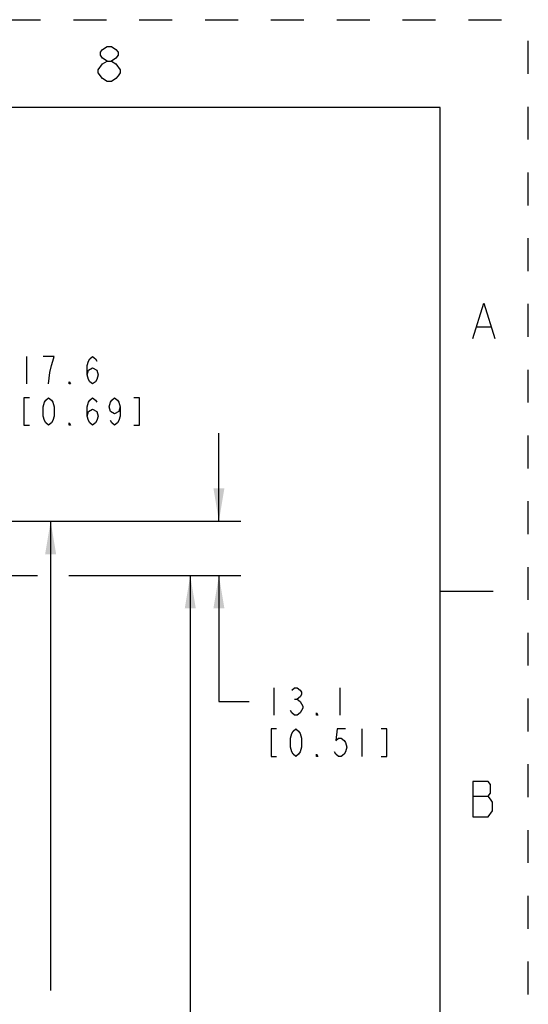
# Paper-space layout '10005496177_1_2' of a CAD drawing. Units: inches. Extents: x 0 to 34, y 0 to 22.
# Drawn here: x 31.1 to 34, y 16.4 to 22 of the extents above; entities that cross this region are included whole.
import ezdxf

# ---------------------------------------------------------------- set-up
doc = ezdxf.new("R2010")
doc.units = ezdxf.units.IN
doc.header["$LTSCALE"] = 1.87
doc.header["$MEASUREMENT"] = 0
doc.linetypes.add('HIDDEN', pattern=[0.2, 0.1, -0.1])
doc.layers.get('0').update_dxf_attribs({"linetype": 'CONTINUOUS'})
doc.layers.add('DEFAULT_2', color=8, linetype='HIDDEN')
doc.styles.get("Standard").update_dxf_attribs({"font": 'txt', "width": 0.8})
doc.dimstyles.new('DIMSTYLE_1', dxfattribs={"dimtxt": 0.15625, "dimasz": 0.1875, "dimexe": 0.125, "dimexo": 0.0625, "dimgap": 0.078125, "dimtad": 0, "dimtih": 1, "dimtoh": 1, "dimdec": 1, "dimlfac": 1.666667, "dimzin": 0, "dimdsep": 46, "dimtxsty": 'STANDARD', "dimblk": '_FILLED', "dimblk1": '_FILLED', "dimblk2": '_FILLED', "dimcen": 0.09, "dimazin": 0, "dimtp": 0.05, "dimtm": 0.05, "dimtfac": 1, "dimtdec": 1, "dimtofl": 0, "dimtmove": 0, "dimatfit": 3, "dimldrblk": '_FILLED', "dimfxl": 1, "dimtolj": 1, "dimtzin": 0, "dimarcsym": 0})

# ---------------------------------------------------------------- blocks, each defined once
blk = doc.blocks.new('_FILLED')
at = {"color": 0, "linetype": 'BYBLOCK'}
blk.add_solid([(0, 0), (-1, 0.167), (-1, -0.167)], dxfattribs=at)
blk = doc.blocks.new('*D10')
at = {"color": 2, "linetype": 'CONTINUOUS'}
for p, q in [((30.3503, 18.8389), (31.1186, 18.8389)), ((31.3896, 18.8389), (32.2045, 18.8389)), ((32.0795, 18.8389), (32.0795, 14.2211)), ((32.0795, 9.2909), (32.0795, 13.6742)), ((30.3503, 9.2909), (32.2045, 9.2909))]:
    blk.add_line(p, q, dxfattribs=at)
at = {"color": 2, "linetype": 'CONTINUOUS', "xscale": 0.1875, "yscale": 0.1875, "zscale": 0.1875}
for p, rotation in [((32.0795, 18.8389), 90), ((32.0795, 9.2909), 270)]:
    blk.add_blockref('_FILLED', p, dxfattribs=dict(at, rotation=rotation))
blk = doc.blocks.new('*D21')
at = {"color": 2, "linetype": 'CONTINUOUS'}
for p, q in [((32.2423, 19.1474), (32.2423, 19.6474)), ((30.6456, 19.1474), (32.3673, 19.1474)), ((30.3503, 18.8389), (31.2116, 18.8389)), ((31.4665, 18.8389), (32.3673, 18.8389)), ((32.2423, 18.8389), (32.2423, 18.1223)), ((32.2423, 18.1223), (32.4142, 18.1223))]:
    blk.add_line(p, q, dxfattribs=at)
at = {"color": 2, "linetype": 'CONTINUOUS', "xscale": 0.1875, "yscale": 0.1875, "zscale": 0.1875}
for p, rotation in [((32.2423, 19.1474), 270), ((32.2423, 18.8389), 90)]:
    blk.add_blockref('_FILLED', p, dxfattribs=dict(at, rotation=rotation))
blk = doc.blocks.new('*D22')
at = {"color": 2, "linetype": 'CONTINUOUS'}
for p, q in [((30.6456, 19.1474), (31.4113, 19.1474)), ((31.2863, 19.1474), (31.2863, 16.4774)), ((31.2863, 13.4949), (31.2863, 15.6961)), ((29.1975, 13.4949), (31.4113, 13.4949))]:
    blk.add_line(p, q, dxfattribs=at)
at = {"color": 2, "linetype": 'CONTINUOUS', "xscale": 0.1875, "yscale": 0.1875, "zscale": 0.1875}
for p, rotation in [((31.2863, 19.1474), 90), ((31.2863, 13.4949), 270)]:
    blk.add_blockref('_FILLED', p, dxfattribs=dict(at, rotation=rotation))

psp = doc.layouts.new('10005496177_1_2')

# ---------------------------------------------------------------- linework, layer by layer
at = {"color": 2, "linetype": 'CONTINUOUS'}
for p, q in [((31.6068, 21.6481), (31.5818, 21.6648)), ((33.7094, 20.2535), (33.7844, 20.2535)), ((31.1496, 20.0843), (31.1496, 19.928)), ((32.5548, 18.2005), (32.5548, 18.0442)), ((32.9298, 18.2005), (32.9298, 18.0442)), ((32.672, 18.1354), (32.6876, 18.1354)), ((33.0548, 17.9661), (33.0548, 17.8098)), ((33.6844, 17.5835), (33.7719, 17.5835))]:
    psp.add_line(p, q, dxfattribs=at)
at = {"color": 7, "linetype": 'CONTINUOUS'}
for p, q in [((33.5, 21.5), (0.5, 21.5)), ((33.5, 0.5), (33.5, 21.5)), ((33.5, 18.75), (33.8, 18.75))]:
    psp.add_line(p, q, dxfattribs=at)
at = {"color": 2, "linetype": 'CONTINUOUS'}
for points in [[(31.6068, 21.7648), (31.5818, 21.7814), (31.5693, 21.7981), (31.5693, 21.8148), (31.5818, 21.8314), (31.6068, 21.8481), (31.6318, 21.8481), (31.6568, 21.8314), (31.6693, 21.8148), (31.6693, 21.7981), (31.6568, 21.7814), (31.6318, 21.7648)], [(31.5568, 21.7148), (31.5818, 21.7481), (31.6068, 21.7648), (31.6318, 21.7648), (31.6568, 21.7481), (31.6818, 21.7148)], [(31.5818, 21.6648), (31.5568, 21.6981), (31.5568, 21.7148)], [(31.6818, 21.7148), (31.6818, 21.6981), (31.6693, 21.6814), (31.6568, 21.6648), (31.6318, 21.6481), (31.6068, 21.6481)], [(33.6844, 20.1869), (33.7469, 20.3869), (33.8094, 20.1869)], [(31.2746, 19.928), (31.2824, 19.9931), (31.2902, 20.0322), (31.298, 20.0582), (31.3058, 20.0843), (31.2433, 20.0843)], [(31.4933, 19.9801), (31.5011, 20.0062), (31.5246, 20.0192), (31.548, 20.0062), (31.5558, 19.9801), (31.548, 19.9541), (31.5402, 19.9411), (31.5246, 19.928), (31.509, 19.9411), (31.5011, 19.9541), (31.4933, 19.9801), (31.4933, 20.0322), (31.5011, 20.0582), (31.509, 20.0713), (31.5246, 20.0843), (31.5402, 20.0713), (31.548, 20.0582)], [(31.3996, 19.928), (31.3918, 19.928), (31.3918, 19.9411), (31.3996, 19.928)], [(31.1652, 19.8499), (31.134, 19.8499), (31.134, 19.6937), (31.1652, 19.6937)], [(31.2746, 19.6937), (31.259, 19.7067), (31.2511, 19.7197), (31.2433, 19.7457), (31.2433, 19.7978), (31.2511, 19.8239), (31.259, 19.8369), (31.2746, 19.8499), (31.2902, 19.8369), (31.298, 19.8239), (31.3058, 19.7978), (31.3058, 19.7457), (31.298, 19.7197), (31.2902, 19.7067), (31.2746, 19.6937)], [(31.4933, 19.7457), (31.5011, 19.7718), (31.5246, 19.7848), (31.548, 19.7718), (31.5558, 19.7457), (31.548, 19.7197), (31.5402, 19.7067), (31.5246, 19.6937), (31.509, 19.7067), (31.5011, 19.7197), (31.4933, 19.7457), (31.4933, 19.7978), (31.5011, 19.8239), (31.509, 19.8369), (31.5246, 19.8499), (31.5402, 19.8369), (31.548, 19.8239)], [(31.6808, 19.7978), (31.673, 19.7718), (31.6496, 19.7588), (31.6261, 19.7718), (31.6183, 19.7978), (31.6261, 19.8239), (31.634, 19.8369), (31.6496, 19.8499), (31.6652, 19.8369), (31.673, 19.8239), (31.6808, 19.7978), (31.6808, 19.7457), (31.673, 19.7197), (31.6652, 19.7067), (31.6496, 19.6937), (31.634, 19.7067), (31.6261, 19.7197)], [(31.759, 19.6937), (31.7902, 19.6937), (31.7902, 19.8499), (31.759, 19.8499)], [(31.3996, 19.6937), (31.3918, 19.6937), (31.3918, 19.7067), (31.3996, 19.6937)], [(32.6563, 18.1874), (32.672, 18.2005), (32.6876, 18.2005), (32.7032, 18.1874), (32.711, 18.1744), (32.711, 18.1614), (32.7032, 18.1484), (32.6876, 18.1354), (32.7032, 18.1223)], [(32.7032, 18.1223), (32.7188, 18.0963), (32.7188, 18.0833)], [(32.7188, 18.0833), (32.7032, 18.0572), (32.6876, 18.0442), (32.672, 18.0442), (32.6563, 18.0572), (32.6485, 18.0703)], [(32.8048, 18.0442), (32.797, 18.0442), (32.797, 18.0572), (32.8048, 18.0442)], [(32.5704, 17.9661), (32.5392, 17.9661), (32.5392, 17.8098), (32.5704, 17.8098)], [(32.6798, 17.8098), (32.6642, 17.8229), (32.6563, 17.8359), (32.6485, 17.8619), (32.6485, 17.914), (32.6563, 17.94), (32.6642, 17.9531), (32.6798, 17.9661), (32.6954, 17.9531), (32.7032, 17.94), (32.711, 17.914), (32.711, 17.8619), (32.7032, 17.8359), (32.6954, 17.8229), (32.6798, 17.8098)], [(32.961, 17.9661), (32.9142, 17.9661), (32.9063, 17.901), (32.922, 17.914), (32.9376, 17.914), (32.9532, 17.901), (32.961, 17.888), (32.9688, 17.8619), (32.961, 17.8359), (32.9532, 17.8229), (32.9376, 17.8098), (32.922, 17.8098), (32.9063, 17.8229), (32.8985, 17.8359)], [(33.1642, 17.8098), (33.1954, 17.8098), (33.1954, 17.9661), (33.1642, 17.9661)], [(32.8048, 17.8098), (32.797, 17.8098), (32.797, 17.8229), (32.8048, 17.8098)], [(33.7719, 17.4669), (33.7969, 17.5002), (33.7969, 17.5502), (33.7844, 17.5669), (33.7719, 17.5835), (33.7844, 17.6002), (33.7844, 17.6502), (33.7719, 17.6669), (33.6844, 17.6669)], [(33.6844, 17.6669), (33.6844, 17.4669), (33.7719, 17.4669)]]:
    psp.add_lwpolyline(points, dxfattribs=at)
at = {"layer": 'DEFAULT_2', "color": 8, "linetype": 'HIDDEN'}
for p in [(0, 22), (34, 0)]:
    psp.add_line(p, (34, 22), dxfattribs=at)

# ---------------------------------------------------------------- dimensions: what is measured, and where the dimension line sits
at = {"color": 2, "linetype": 'CONTINUOUS'}
for base, p1, p2, angle, text, picture, middle in [((32.2423, 18.8389), (30.5831, 19.1474), (30.2878, 18.8389), 270, '<>\\P[]', '*D21', (32.4923, 18.0442)), ((31.2863, 13.4949), (30.5831, 19.1474), (29.135, 13.4949), 270, '<>\\P(CG)\\P[]', '*D22', (30.9113, 16.243)), ((32.0795, 18.8389), (30.2878, 9.2909), (30.2878, 18.8389), 90, '<>\\P[]', '*D10', (31.642, 13.9867))]:
    dim = psp.add_linear_dim(base=base, p1=p1, p2=p2, angle=angle, text=text, dimstyle='DIMSTYLE_1', dxfattribs=at)
    dim.commit()
    dim.dimension.update_dxf_attribs({"geometry": picture, "text_midpoint": middle, "dimtype": 160})

doc.saveas('drawing.dxf')
